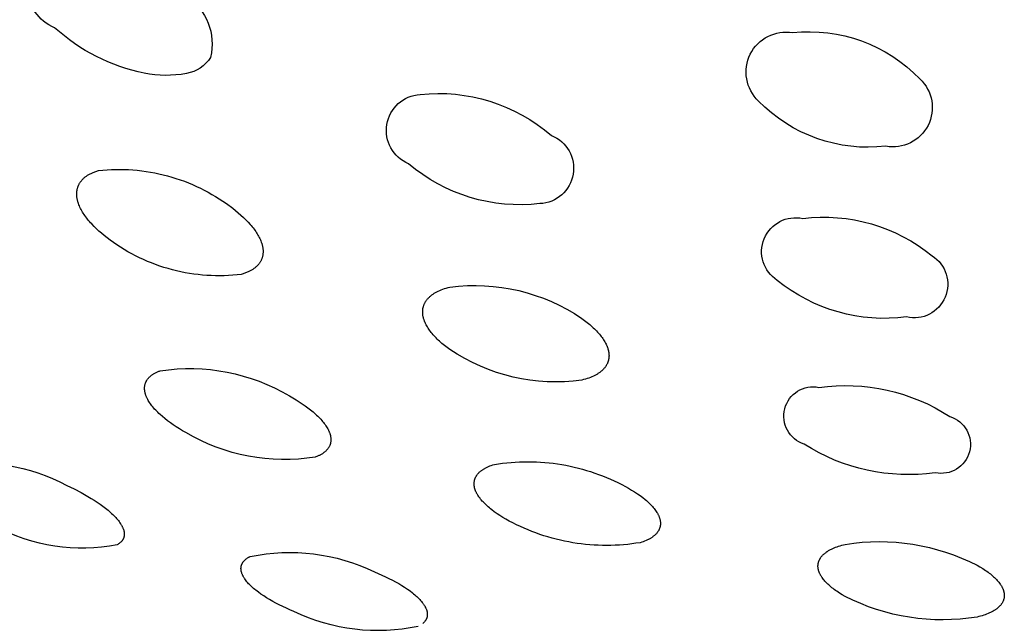
# Model space of a CAD drawing. Units: millimetres. Extents: x 573 to 983, y 552 to 816.
# Drawn here: x 773 to 776, y 683 to 684 of the extents above; entities that cross this region are included whole.
import ezdxf

# ---------------------------------------------------------------- set-up
doc = ezdxf.new("R2010")
doc.units = ezdxf.units.MM
doc.header["$MEASUREMENT"] = 0
doc.layers.add('Make2D$可见线$普通线', color=7, linetype='Continuous', true_color=0x000000)

msp = doc.modelspace()

# ---------------------------------------------------------------- linework, layer by layer
at = {"layer": 'Make2D$可见线$普通线'}
for points in [[(773.4695, 684.0235, -0.212668), (773.7524, 683.9211, -0.315141), (773.8043, 683.7904, -0.217213), (773.7524, 683.7559, -0.102142), (773.662, 683.7567, -0.136387), (773.4695, 683.8541, -0.679369), (773.4695, 684.0235)], [(775.0536, 683.8436, -0.232046), (775.3268, 683.7441, -0.74892), (775.2536, 683.5997, -0.232915), (774.9804, 683.6967, -0.738262), (775.0536, 683.8436)], [(774.254, 683.7109, -0.206992), (774.5357, 683.6229, -0.807821), (774.5111, 683.4765, -0.208168), (774.2293, 683.562, -0.793682), (774.254, 683.7109)], [(775.0757, 683.4446, -0.204714), (775.3531, 683.3645, -0.84453), (775.298, 683.2332, -0.20508), (775.0206, 683.3118, -0.835872), (775.0757, 683.4446)], [(774.3181, 683.2973, -0.183996), (774.6009, 683.2302), (774.6069, 683.2259), (774.6126, 683.2214), (774.6181, 683.2169), (774.6233, 683.2124), (774.6258, 683.2101), (774.6282, 683.2078), (774.6306, 683.2055), (774.6328, 683.2032), (774.635, 683.2008), (774.6371, 683.1985), (774.6391, 683.1961), (774.641, 683.1938), (774.6429, 683.1914), (774.6446, 683.1891), (774.6463, 683.1867), (774.6479, 683.1844), (774.6493, 683.182), (774.6507, 683.1796), (774.652, 683.1773), (774.6532, 683.1749), (774.6543, 683.1726), (774.6548, 683.1714), (774.6553, 683.1702), (774.6558, 683.1691), (774.6562, 683.1679), (774.6566, 683.1667), (774.657, 683.1655), (774.6573, 683.1644), (774.6577, 683.1632), (774.658, 683.162), (774.6582, 683.1609), (774.6585, 683.1597), (774.6587, 683.1586), (774.6589, 683.1574), (774.6591, 683.1563), (774.6592, 683.1551), (774.6593, 683.1539), (774.6594, 683.1527), (774.6594, 683.1515), (774.6595, 683.1504), (774.6595, 683.1492), (774.6594, 683.1481), (774.6593, 683.1469), (774.6592, 683.1458), (774.6591, 683.1446), (774.6589, 683.1435), (774.6587, 683.1424), (774.6585, 683.1412), (774.6582, 683.1401), (774.6579, 683.139), (774.6576, 683.1379), (774.6572, 683.1368), (774.6568, 683.1357), (774.6564, 683.1346), (774.6559, 683.1336), (774.6554, 683.1325), (774.6549, 683.1314), (774.6543, 683.1304), (774.6537, 683.1294), (774.6531, 683.1283), (774.6524, 683.1273), (774.6517, 683.1263), (774.651, 683.1253), (774.6502, 683.1243), (774.6494, 683.1233), (774.6486, 683.1224), (774.6477, 683.1214), (774.6468, 683.1204), (774.6459, 683.1195), (774.6449, 683.1186), (774.6439, 683.1177), (774.6429, 683.1168), (774.6418, 683.1159), (774.6407, 683.115), (774.6395, 683.1141), (774.6383, 683.1133), (774.6371, 683.1124), (774.6358, 683.1116), (774.6346, 683.1108), (774.6332, 683.11), (774.6319, 683.1092), (774.6305, 683.1084), (774.629, 683.1077), (774.6275, 683.1069), (774.626, 683.1062), (774.6229, 683.1048), (774.6196, 683.1034), (774.6162, 683.1022), (774.6126, 683.1009), (774.6088, 683.0998), (774.6049, 683.0987), (774.6009, 683.0977, -0.184634), (774.3181, 683.1632), (774.312, 683.1676), (774.3063, 683.172), (774.3008, 683.1765), (774.2956, 683.1811), (774.2931, 683.1834), (774.2907, 683.1857), (774.2883, 683.1881), (774.2861, 683.1904), (774.2839, 683.1928), (774.2818, 683.1951), (774.2798, 683.1975), (774.2779, 683.1998), (774.2761, 683.2022), (774.2743, 683.2046), (774.2726, 683.207), (774.2711, 683.2094), (774.2696, 683.2117), (774.2682, 683.2141), (774.2669, 683.2165), (774.2657, 683.2189), (774.2646, 683.2213), (774.2641, 683.2225), (774.2637, 683.2236), (774.2632, 683.2248), (774.2628, 683.226), (774.2624, 683.2272), (774.262, 683.2284), (774.2616, 683.2296), (774.2613, 683.2307), (774.261, 683.2319), (774.2607, 683.2331), (774.2605, 683.2343), (774.2602, 683.2354), (774.2601, 683.2366), (774.2599, 683.2378), (774.2597, 683.239), (774.2596, 683.2401), (774.2596, 683.2413), (774.2595, 683.2425), (774.2595, 683.2437), (774.2595, 683.2449), (774.2595, 683.2461), (774.2596, 683.2472), (774.2597, 683.2484), (774.2598, 683.2495), (774.26, 683.2507), (774.2602, 683.2518), (774.2604, 683.253), (774.2607, 683.2541), (774.261, 683.2552), (774.2613, 683.2564), (774.2617, 683.2575), (774.2621, 683.2586), (774.2625, 683.2597), (774.263, 683.2608), (774.2635, 683.2619), (774.264, 683.2629), (774.2646, 683.264), (774.2651, 683.2651), (774.2658, 683.2661), (774.2664, 683.2671), (774.2671, 683.2682), (774.2679, 683.2692), (774.2686, 683.2702), (774.2694, 683.2712), (774.2702, 683.2722), (774.2711, 683.2732), (774.272, 683.2741), (774.273, 683.2751), (774.2739, 683.276), (774.2749, 683.277), (774.276, 683.2779), (774.277, 683.2788), (774.2782, 683.2797), (774.2793, 683.2806), (774.2805, 683.2814), (774.2817, 683.2823), (774.283, 683.2831), (774.2843, 683.284), (774.2856, 683.2848), (774.287, 683.2856), (774.2884, 683.2864), (774.2898, 683.2872), (774.2913, 683.2879), (774.2928, 683.2886), (774.296, 683.2901), (774.2993, 683.2915), (774.3027, 683.2928), (774.3063, 683.294), (774.3101, 683.2952), (774.314, 683.2963), (774.3181, 683.2973)], [(773.6962, 683.1177, -0.173792), (773.9736, 683.0638), (773.9808, 683.0597), (773.9877, 683.0556), (773.9944, 683.0513), (774.0009, 683.0471), (774.0071, 683.0427), (774.0131, 683.0384), (774.0188, 683.0339), (774.0242, 683.0294), (774.0294, 683.0249), (774.0318, 683.0227), (774.0342, 683.0204), (774.0365, 683.0181), (774.0387, 683.0159), (774.0408, 683.0136), (774.0429, 683.0113), (774.0448, 683.009), (774.0467, 683.0067), (774.0484, 683.0045), (774.0501, 683.0022), (774.0517, 682.9999), (774.0532, 682.9976), (774.0545, 682.9953), (774.0558, 682.9931), (774.0564, 682.9919), (774.057, 682.9907), (774.0576, 682.9896), (774.0581, 682.9884), (774.0586, 682.9873), (774.0591, 682.9861), (774.0595, 682.985), (774.0599, 682.9838), (774.0603, 682.9827), (774.0607, 682.9815), (774.061, 682.9804), (774.0613, 682.9793), (774.0616, 682.9782), (774.0618, 682.977), (774.062, 682.9759), (774.0622, 682.9748), (774.0623, 682.9737), (774.0624, 682.9726), (774.0625, 682.9715), (774.0625, 682.9705), (774.0625, 682.9694), (774.0625, 682.9683), (774.0624, 682.9673), (774.0623, 682.9662), (774.0622, 682.9652), (774.062, 682.9641), (774.0618, 682.9631), (774.0616, 682.9621), (774.0613, 682.961), (774.061, 682.96), (774.0607, 682.959), (774.0603, 682.958), (774.0599, 682.9571), (774.0595, 682.9561), (774.059, 682.9551), (774.0585, 682.9542), (774.058, 682.9532), (774.0574, 682.9523), (774.0568, 682.9514), (774.0561, 682.9505), (774.0554, 682.9496), (774.0547, 682.9487), (774.0539, 682.9478), (774.0531, 682.947), (774.0523, 682.9461), (774.0514, 682.9453), (774.0505, 682.9445), (774.0495, 682.9436), (774.0485, 682.9428), (774.0475, 682.942), (774.0464, 682.9413), (774.0453, 682.9405), (774.0442, 682.9398), (774.043, 682.939), (774.0417, 682.9383), (774.0405, 682.9376), (774.0392, 682.9369), (774.0378, 682.9362), (774.0364, 682.9356), (774.035, 682.9349), (774.0335, 682.9343), (774.032, 682.9337), (774.0304, 682.9331), (774.0288, 682.9325, -0.174802), (773.7514, 682.9849), (773.7443, 682.989), (773.7373, 682.9932), (773.7306, 682.9974), (773.7241, 683.0017), (773.7179, 683.0061), (773.7119, 683.0105), (773.7062, 683.015), (773.7008, 683.0195), (773.6957, 683.024), (773.6932, 683.0263), (773.6908, 683.0286), (773.6886, 683.0309), (773.6864, 683.0332), (773.6842, 683.0355), (773.6822, 683.0378), (773.6803, 683.0401), (773.6784, 683.0424), (773.6767, 683.0447), (773.675, 683.047), (773.6734, 683.0493), (773.6719, 683.0516), (773.6706, 683.0539), (773.6693, 683.0562), (773.6687, 683.0574), (773.6681, 683.0586), (773.6675, 683.0598), (773.667, 683.0609), (773.6665, 683.0621), (773.666, 683.0633), (773.6656, 683.0644), (773.6652, 683.0656), (773.6648, 683.0668), (773.6644, 683.0679), (773.6641, 683.0691), (773.6638, 683.0702), (773.6635, 683.0713), (773.6633, 683.0725), (773.6631, 683.0736), (773.6629, 683.0747), (773.6628, 683.0758), (773.6627, 683.077), (773.6626, 683.0781), (773.6626, 683.0792), (773.6626, 683.0803), (773.6626, 683.0813), (773.6626, 683.0824), (773.6627, 683.0835), (773.6629, 683.0846), (773.663, 683.0856), (773.6632, 683.0867), (773.6634, 683.0877), (773.6637, 683.0888), (773.664, 683.0898), (773.6643, 683.0908), (773.6647, 683.0918), (773.6651, 683.0928), (773.6655, 683.0938), (773.666, 683.0948), (773.6665, 683.0957), (773.667, 683.0967), (773.6676, 683.0976), (773.6682, 683.0986), (773.6689, 683.0995), (773.6696, 683.1004), (773.6703, 683.1013), (773.6711, 683.1022), (773.6719, 683.1031), (773.6727, 683.1039), (773.6736, 683.1048), (773.6745, 683.1056), (773.6755, 683.1065), (773.6765, 683.1073), (773.6775, 683.1081), (773.6786, 683.1089), (773.6797, 683.1096), (773.6808, 683.1104), (773.682, 683.1111), (773.6833, 683.1119), (773.6845, 683.1126), (773.6859, 683.1133), (773.6872, 683.114), (773.6886, 683.1146), (773.6901, 683.1153), (773.6915, 683.1159), (773.6931, 683.1166), (773.6946, 683.1172), (773.6962, 683.1177)], [(775.1102, 683.082, -0.180093), (775.3913, 683.0195, -0.957098), (775.3596, 682.8989, -0.180286), (775.0786, 682.9604, -0.949693), (775.1102, 683.082)], [(773.2342, 682.9129, -0.173283), (773.4955, 682.8715), (773.5113, 682.864), (773.5265, 682.8562), (773.5338, 682.8522), (773.5409, 682.8481), (773.5479, 682.8439), (773.5546, 682.8397), (773.5611, 682.8355), (773.5673, 682.8312), (773.5733, 682.8269), (773.5789, 682.8226), (773.5843, 682.8183), (773.5894, 682.8139), (773.5918, 682.8117), (773.5941, 682.8095), (773.5964, 682.8073), (773.5985, 682.8051), (773.6006, 682.8029), (773.6026, 682.8006), (773.6045, 682.7984), (773.6063, 682.7962), (773.608, 682.7939), (773.6096, 682.7917), (773.6111, 682.7895), (773.6118, 682.7885), (773.6124, 682.7874), (773.6131, 682.7863), (773.6137, 682.7852), (773.6142, 682.7841), (773.6148, 682.7831), (773.6153, 682.782), (773.6158, 682.7809), (773.6162, 682.7799), (773.6166, 682.7788), (773.617, 682.7778), (773.6173, 682.7768), (773.6177, 682.7757), (773.6179, 682.7747), (773.6182, 682.7737), (773.6184, 682.7727), (773.6186, 682.7717), (773.6187, 682.7707), (773.6188, 682.7697), (773.6189, 682.7687), (773.6189, 682.7682), (773.619, 682.7678), (773.619, 682.7673), (773.619, 682.7668), (773.619, 682.7663), (773.6189, 682.7658), (773.6189, 682.7654), (773.6189, 682.7649), (773.6188, 682.7644), (773.6188, 682.764), (773.6187, 682.7635), (773.6186, 682.763), (773.6186, 682.7626), (773.6185, 682.7621), (773.6184, 682.7617), (773.6183, 682.7612), (773.6181, 682.7608), (773.618, 682.7603), (773.6179, 682.7599), (773.6177, 682.7594), (773.6176, 682.759), (773.6174, 682.7585), (773.6172, 682.7581), (773.6171, 682.7577), (773.6169, 682.7572), (773.6167, 682.7568), (773.6164, 682.7564), (773.6162, 682.756), (773.616, 682.7555), (773.6157, 682.7551), (773.6155, 682.7547), (773.6152, 682.7543), (773.615, 682.7539), (773.6147, 682.7535), (773.6144, 682.7531), (773.6141, 682.7527), (773.6138, 682.7523), (773.6134, 682.7519), (773.6131, 682.7515), (773.6128, 682.7511), (773.6124, 682.7507), (773.6121, 682.7504), (773.6117, 682.75), (773.6113, 682.7496), (773.6105, 682.7489), (773.6097, 682.7481), (773.6088, 682.7474), (773.6079, 682.7467), (773.6069, 682.746), (773.6059, 682.7454), (773.6048, 682.7447), (773.6037, 682.7441, -0.174837), (773.3424, 682.7839)], [(775.1666, 682.7452, -0.159166), (775.4494, 682.7004), (775.4558, 682.6967), (775.4619, 682.693), (775.4676, 682.6892), (775.4704, 682.6873), (775.473, 682.6854), (775.4756, 682.6835), (775.4781, 682.6816), (775.4805, 682.6796), (775.4828, 682.6777), (775.485, 682.6757), (775.4871, 682.6738), (775.4892, 682.6718), (775.4911, 682.6698), (775.4929, 682.6678), (775.4947, 682.6658), (775.4963, 682.6639), (775.4978, 682.6619), (775.4993, 682.6599), (775.4999, 682.6589), (775.5006, 682.6579), (775.5012, 682.6569), (775.5018, 682.6559), (775.5024, 682.6549), (775.5029, 682.6539), (775.5035, 682.6529), (775.5039, 682.6519), (775.5044, 682.6509), (775.5048, 682.6499), (775.5053, 682.6489), (775.5056, 682.6479), (775.506, 682.6469), (775.5063, 682.646), (775.5066, 682.645), (775.5069, 682.644), (775.5071, 682.643), (775.5073, 682.642), (775.5075, 682.641), (775.5077, 682.6401), (775.5078, 682.6391), (775.5079, 682.6381), (775.508, 682.6371), (775.508, 682.6361), (775.508, 682.6352), (775.508, 682.6342), (775.5079, 682.6332), (775.5078, 682.6322), (775.5077, 682.6313), (775.5075, 682.6303), (775.5074, 682.6294), (775.5071, 682.6284), (775.5069, 682.6275), (775.5066, 682.6266), (775.5063, 682.6256), (775.506, 682.6247), (775.5056, 682.6238), (775.5052, 682.6229), (775.5048, 682.622), (775.5043, 682.6211), (775.5038, 682.6202), (775.5033, 682.6193), (775.5027, 682.6184), (775.5021, 682.6176), (775.5015, 682.6167), (775.5009, 682.6158), (775.5002, 682.615), (775.4995, 682.6142), (775.4987, 682.6133), (775.4979, 682.6125), (775.4971, 682.6117), (775.4963, 682.6109), (775.4954, 682.6101), (775.4945, 682.6093), (775.4936, 682.6085), (775.4926, 682.6077), (775.4916, 682.607), (775.4906, 682.6062), (775.4896, 682.6055), (775.4885, 682.6047), (775.4874, 682.604), (775.4862, 682.6033), (775.4838, 682.6019), (775.4813, 682.6005), (775.4787, 682.5991), (775.4759, 682.5979), (775.473, 682.5966), (775.47, 682.5954), (775.4669, 682.5942), (775.4637, 682.5931), (775.4603, 682.592), (775.4568, 682.591), (775.4532, 682.59), (775.4494, 682.5891, -0.15931), (775.1666, 682.6333), (775.1602, 682.637), (775.1541, 682.6407), (775.1484, 682.6445), (775.1456, 682.6464), (775.143, 682.6483), (775.1404, 682.6502), (775.1379, 682.6522), (775.1355, 682.6541), (775.1332, 682.6561), (775.131, 682.658), (775.1289, 682.66), (775.1268, 682.662), (775.1249, 682.664), (775.1231, 682.666), (775.1213, 682.668), (775.1197, 682.67), (775.1182, 682.672), (775.1167, 682.674), (775.1161, 682.675), (775.1154, 682.676), (775.1148, 682.677), (775.1142, 682.678), (775.1136, 682.679), (775.1131, 682.68), (775.1126, 682.681), (775.1121, 682.682), (775.1116, 682.683), (775.1112, 682.684), (775.1107, 682.685), (775.1104, 682.686), (775.11, 682.687), (775.1097, 682.6879), (775.1094, 682.6889), (775.1091, 682.6899), (775.1089, 682.6909), (775.1087, 682.6919), (775.1085, 682.6929), (775.1083, 682.6939), (775.1082, 682.6949), (775.1081, 682.6958), (775.108, 682.6968), (775.108, 682.6978), (775.108, 682.6988), (775.108, 682.6998), (775.1081, 682.7008), (775.1082, 682.7018), (775.1083, 682.7027), (775.1085, 682.7037), (775.1086, 682.7046), (775.1088, 682.7056), (775.1091, 682.7065), (775.1094, 682.7075), (775.1097, 682.7084), (775.11, 682.7093), (775.1104, 682.7103), (775.1108, 682.7112), (775.1112, 682.7121), (775.1117, 682.713), (775.1122, 682.7139), (775.1127, 682.7148), (775.1133, 682.7157), (775.1138, 682.7166), (775.1145, 682.7174), (775.1151, 682.7183), (775.1158, 682.7191), (775.1165, 682.72), (775.1173, 682.7208), (775.118, 682.7217), (775.1188, 682.7225), (775.1197, 682.7233), (775.1205, 682.7241), (775.1214, 682.7249), (775.1224, 682.7257), (775.1233, 682.7265), (775.1243, 682.7272), (775.1253, 682.728), (775.1264, 682.7288), (775.1275, 682.7295), (775.1286, 682.7302), (775.1297, 682.731), (775.1309, 682.7317), (775.1321, 682.7324), (775.1346, 682.7338), (775.1373, 682.7351), (775.14, 682.7364), (775.1429, 682.7377), (775.1459, 682.7389), (775.1491, 682.7401), (775.1523, 682.7412), (775.1557, 682.7423), (775.1592, 682.7433), (775.1628, 682.7443), (775.1666, 682.7452)], [(773.8893, 682.7192, -0.163977), (774.1563, 682.6863), (774.1721, 682.6794), (774.1798, 682.6758), (774.1872, 682.6722), (774.1944, 682.6685), (774.2014, 682.6647), (774.2081, 682.6609), (774.2146, 682.657), (774.2208, 682.6531), (774.2267, 682.6491), (774.2323, 682.6451), (774.2375, 682.6411), (774.24, 682.6391), (774.2424, 682.637), (774.2448, 682.635), (774.247, 682.633), (774.2491, 682.631), (774.2512, 682.6289), (774.2532, 682.6269), (774.255, 682.6249), (774.2568, 682.6228), (774.2585, 682.6207), (774.2601, 682.6187), (774.2608, 682.6176), (774.2615, 682.6166), (774.2622, 682.6156), (774.2629, 682.6146), (774.2635, 682.6136), (774.2641, 682.6126), (774.2647, 682.6115), (774.2652, 682.6105), (774.2657, 682.6096), (774.2662, 682.6086), (774.2666, 682.6076), (774.267, 682.6066), (774.2674, 682.6056), (774.2678, 682.6046), (774.2681, 682.6037), (774.2684, 682.6027), (774.2686, 682.6017), (774.2688, 682.6008), (774.269, 682.5998), (774.2692, 682.5989), (774.2693, 682.598), (774.2694, 682.597), (774.2695, 682.5966), (774.2695, 682.5961), (774.2695, 682.5957), (774.2695, 682.5952), (774.2695, 682.5947), (774.2695, 682.5943), (774.2695, 682.5938), (774.2695, 682.5934), (774.2694, 682.5929), (774.2694, 682.5925), (774.2693, 682.5921), (774.2693, 682.5916), (774.2692, 682.5912), (774.2692, 682.5907), (774.2691, 682.5903), (774.269, 682.5899), (774.2689, 682.5894), (774.2688, 682.589), (774.2687, 682.5886), (774.2685, 682.5881), (774.2684, 682.5877), (774.2683, 682.5873), (774.2681, 682.5869), (774.2679, 682.5864), (774.2678, 682.586), (774.2676, 682.5856), (774.2674, 682.5852), (774.2672, 682.5848), (774.267, 682.5844), (774.2668, 682.584), (774.2666, 682.5836), (774.2664, 682.5832), (774.2661, 682.5827), (774.2659, 682.5824), (774.2656, 682.582), (774.2654, 682.5816), (774.2651, 682.5812), (774.2648, 682.5808), (774.2645, 682.5804), (774.2642, 682.58), (774.2636, 682.5792), (774.2629, 682.5785), (774.2622, 682.5777), (774.2615, 682.577), (774.2607, 682.5763), (774.2599, 682.5756)], [(774.2497, 682.5691, -0.164743), (773.9827, 682.6009), (773.9747, 682.6044), (773.9669, 682.6079), (773.9592, 682.6115), (773.9518, 682.6151), (773.9446, 682.6189), (773.9376, 682.6227), (773.9309, 682.6265), (773.9244, 682.6304), (773.9182, 682.6344), (773.9124, 682.6384), (773.9068, 682.6424), (773.9015, 682.6465), (773.899, 682.6485), (773.8966, 682.6505), (773.8943, 682.6526), (773.8921, 682.6546), (773.8899, 682.6567), (773.8879, 682.6587), (773.8859, 682.6608), (773.884, 682.6628), (773.8822, 682.6649), (773.8806, 682.667), (773.879, 682.6691), (773.8775, 682.6712), (773.8768, 682.6722), (773.8762, 682.6732), (773.8756, 682.6742), (773.875, 682.6753), (773.8744, 682.6763), (773.8739, 682.6773), (773.8734, 682.6783), (773.8729, 682.6793), (773.8724, 682.6803), (773.872, 682.6813), (773.8716, 682.6823), (773.8713, 682.6833), (773.871, 682.6842), (773.8707, 682.6852), (773.8704, 682.6862), (773.8702, 682.6872), (773.87, 682.6881), (773.8698, 682.6891), (773.8697, 682.69), (773.8696, 682.6909), (773.8696, 682.6919), (773.8695, 682.6923), (773.8695, 682.6928), (773.8695, 682.6933), (773.8695, 682.6937), (773.8695, 682.6942), (773.8696, 682.6946), (773.8696, 682.6951), (773.8696, 682.6955), (773.8697, 682.696), (773.8697, 682.6964), (773.8698, 682.6969), (773.8699, 682.6973), (773.8699, 682.6978), (773.87, 682.6982), (773.8701, 682.6987), (773.8702, 682.6991), (773.8704, 682.6995), (773.8705, 682.7), (773.8706, 682.7004), (773.8708, 682.7008), (773.8709, 682.7013), (773.8711, 682.7017), (773.8712, 682.7021), (773.8714, 682.7025), (773.8716, 682.7029), (773.8718, 682.7034), (773.872, 682.7038), (773.8722, 682.7042), (773.8724, 682.7046), (773.8726, 682.705), (773.8729, 682.7054), (773.8731, 682.7058), (773.8734, 682.7062), (773.8736, 682.7066), (773.8739, 682.707), (773.8742, 682.7074), (773.8745, 682.7078), (773.8748, 682.7082), (773.8754, 682.7089), (773.8761, 682.7097), (773.8768, 682.7105), (773.8775, 682.7112), (773.8783, 682.7119), (773.8791, 682.7126), (773.88, 682.7134), (773.8809, 682.714), (773.8818, 682.7147), (773.8827, 682.7154), (773.8837, 682.7161), (773.8848, 682.7167), (773.8859, 682.7174), (773.887, 682.718), (773.8881, 682.7186), (773.8893, 682.7192)]]:
    msp.add_lwpolyline(points, format="xyb", dxfattribs=at)
for points in [[(773.5637, 683.5473), (773.5728, 683.5483), (773.582, 683.549), (773.5912, 683.5495), (773.6004, 683.5498), (773.6097, 683.5499), (773.619, 683.5497), (773.6283, 683.5494), (773.6377, 683.5488), (773.647, 683.548), (773.6564, 683.5469), (773.6657, 683.5457), (773.675, 683.5442), (773.6843, 683.5425), (773.6935, 683.5406), (773.7028, 683.5384), (773.7119, 683.5361), (773.721, 683.5335), (773.73, 683.5307), (773.739, 683.5277), (773.7479, 683.5245), (773.7566, 683.5211), (773.7653, 683.5174), (773.7739, 683.5136), (773.7824, 683.5096), (773.7907, 683.5054), (773.799, 683.501), (773.8071, 683.4964), (773.8151, 683.4917), (773.8229, 683.4867), (773.8306, 683.4817), (773.8381, 683.4764), (773.8518, 683.4664), (773.8578, 683.4616), (773.8637, 683.4568), (773.8693, 683.4519), (773.8747, 683.447), (773.8798, 683.442), (773.8847, 683.437), (773.8893, 683.432), (773.8914, 683.4294), (773.8935, 683.4269), (773.8956, 683.4243), (773.8975, 683.4218), (773.8994, 683.4192), (773.9011, 683.4167), (773.9028, 683.4141), (773.9044, 683.4116), (773.906, 683.409), (773.9074, 683.4065), (773.9087, 683.4039), (773.91, 683.4014), (773.9111, 683.3988), (773.9122, 683.3963), (773.9131, 683.3938), (773.9136, 683.3925), (773.914, 683.3913), (773.9144, 683.39), (773.9148, 683.3887), (773.9151, 683.3874), (773.9154, 683.3861), (773.9157, 683.3848), (773.916, 683.3835), (773.9162, 683.3822), (773.9164, 683.381), (773.9165, 683.3797), (773.9167, 683.3784), (773.9168, 683.3772), (773.9169, 683.3759), (773.9169, 683.3746), (773.9169, 683.3734), (773.9169, 683.3721), (773.9168, 683.3709), (773.9167, 683.3697), (773.9166, 683.3684), (773.9165, 683.3672), (773.9163, 683.366), (773.9161, 683.3648), (773.9158, 683.3636), (773.9155, 683.3624), (773.9152, 683.3612), (773.9148, 683.36), (773.9144, 683.3589), (773.914, 683.3577), (773.9135, 683.3566), (773.913, 683.3554), (773.9125, 683.3543), (773.9119, 683.3532), (773.9113, 683.3521), (773.9107, 683.351), (773.91, 683.3499), (773.9092, 683.3489), (773.9085, 683.3478), (773.9077, 683.3468), (773.9068, 683.3457), (773.9059, 683.3447), (773.905, 683.3437), (773.9041, 683.3427), (773.9031, 683.3418), (773.902, 683.3408), (773.9009, 683.3398), (773.8998, 683.3389), (773.8986, 683.338), (773.8974, 683.3371), (773.8962, 683.3362), (773.8949, 683.3354), (773.8935, 683.3345), (773.8922, 683.3337), (773.8907, 683.3329), (773.8893, 683.3321), (773.8878, 683.3313), (773.8862, 683.3305), (773.8846, 683.3298), (773.883, 683.3291), (773.8813, 683.3284), (773.8795, 683.3277), (773.8777, 683.3271), (773.8759, 683.3264), (773.874, 683.3258), (773.8702, 683.3246), (773.8611, 683.3236), (773.852, 683.3228), (773.8428, 683.3222), (773.8336, 683.3218), (773.8243, 683.3216), (773.815, 683.3217), (773.8057, 683.3219), (773.7964, 683.3224), (773.787, 683.3231), (773.7777, 683.3241), (773.7684, 683.3252), (773.7591, 683.3266), (773.7498, 683.3282), (773.7405, 683.3301), (773.7313, 683.3321), (773.7222, 683.3344), (773.7131, 683.3369), (773.704, 683.3396), (773.6951, 683.3426), (773.6862, 683.3457), (773.6774, 683.3491), (773.6687, 683.3526), (773.6601, 683.3564), (773.6516, 683.3603), (773.6432, 683.3645), (773.635, 683.3688), (773.6269, 683.3733), (773.6189, 683.378), (773.611, 683.3829), (773.6033, 683.3879), (773.5958, 683.3931), (773.5884, 683.3984), (773.5821, 683.4031), (773.576, 683.4079), (773.5701, 683.4128), (773.5645, 683.4177), (773.5591, 683.4227), (773.554, 683.4277), (773.5491, 683.4328), (773.5468, 683.4353), (773.5446, 683.4379), (773.5424, 683.4405), (773.5403, 683.443), (773.5383, 683.4456), (773.5363, 683.4482), (773.5345, 683.4508), (773.5327, 683.4534), (773.531, 683.456), (773.5294, 683.4585), (773.5279, 683.4611), (773.5265, 683.4637), (773.5252, 683.4663), (773.5239, 683.4689), (773.5228, 683.4715), (773.5217, 683.474), (773.5208, 683.4766), (773.5199, 683.4792), (773.5195, 683.4805), (773.5192, 683.4818), (773.5188, 683.4831), (773.5185, 683.4844), (773.5182, 683.4857), (773.518, 683.487), (773.5177, 683.4883), (773.5175, 683.4896), (773.5174, 683.4909), (773.5172, 683.4922), (773.5171, 683.4935), (773.517, 683.4948), (773.517, 683.4961), (773.517, 683.4973), (773.517, 683.4986), (773.5171, 683.4999), (773.5171, 683.5011), (773.5172, 683.5024), (773.5174, 683.5036), (773.5176, 683.5049), (773.5178, 683.5061), (773.518, 683.5074), (773.5183, 683.5086), (773.5186, 683.5098), (773.519, 683.511), (773.5194, 683.5122), (773.5198, 683.5134), (773.5203, 683.5146), (773.5208, 683.5157), (773.5213, 683.5169), (773.5219, 683.518), (773.5225, 683.5192), (773.5231, 683.5203), (773.5238, 683.5214), (773.5245, 683.5225), (773.5253, 683.5236), (773.5261, 683.5247), (773.5269, 683.5257), (773.5278, 683.5268), (773.5287, 683.5278), (773.5297, 683.5288), (773.5307, 683.5298), (773.5317, 683.5308), (773.5328, 683.5318), (773.5339, 683.5327), (773.5351, 683.5337), (773.5363, 683.5346), (773.5376, 683.5355), (773.5389, 683.5364), (773.5402, 683.5373), (773.5416, 683.5381), (773.543, 683.5389), (773.5445, 683.5397), (773.546, 683.5405), (773.5476, 683.5413), (773.5492, 683.5421), (773.5508, 683.5428), (773.5525, 683.5435), (773.5543, 683.5442), (773.5561, 683.5449), (773.5579, 683.5455), (773.5598, 683.5462), (773.5618, 683.5468), (773.5637, 683.5473)], [(774.4135, 682.9169), (774.4223, 682.9182), (774.4312, 682.9194), (774.4401, 682.9204), (774.4491, 682.9212), (774.4581, 682.9218), (774.4671, 682.9223), (774.4762, 682.9225), (774.4853, 682.9226), (774.4944, 682.9225), (774.5035, 682.9222), (774.5126, 682.9217), (774.5217, 682.921), (774.5308, 682.9201), (774.5399, 682.9191), (774.549, 682.9178), (774.558, 682.9164), (774.567, 682.9148), (774.576, 682.913), (774.5849, 682.911), (774.5938, 682.9088), (774.6026, 682.9065), (774.6114, 682.9039), (774.6201, 682.9012), (774.6287, 682.8983), (774.6372, 682.8953), (774.6457, 682.8921), (774.6541, 682.8887), (774.6624, 682.8851), (774.6706, 682.8814), (774.6787, 682.8776), (774.6867, 682.8736), (774.6946, 682.8694), (774.7015, 682.8656), (774.7081, 682.8617), (774.7145, 682.8577), (774.7206, 682.8537), (774.7264, 682.8497), (774.7319, 682.8455), (774.7371, 682.8414), (774.7396, 682.8393), (774.742, 682.8372), (774.7443, 682.8351), (774.7465, 682.833), (774.7486, 682.8309), (774.7506, 682.8288), (774.7526, 682.8267), (774.7544, 682.8245), (774.7562, 682.8224), (774.7578, 682.8203), (774.7594, 682.8181), (774.7608, 682.816), (774.7622, 682.8139), (774.7628, 682.8128), (774.7634, 682.8118), (774.764, 682.8107), (774.7646, 682.8097), (774.7651, 682.8086), (774.7656, 682.8075), (774.7661, 682.8065), (774.7666, 682.8054), (774.767, 682.8044), (774.7674, 682.8033), (774.7678, 682.8023), (774.7681, 682.8012), (774.7684, 682.8001), (774.7687, 682.7991), (774.769, 682.798), (774.7692, 682.7969), (774.7694, 682.7959), (774.7695, 682.7949), (774.7697, 682.7938), (774.7698, 682.7928), (774.7698, 682.7917), (774.7699, 682.7907), (774.7699, 682.7897), (774.7699, 682.7887), (774.7698, 682.7877), (774.7697, 682.7867), (774.7696, 682.7857), (774.7694, 682.7847), (774.7692, 682.7837), (774.769, 682.7827), (774.7688, 682.7818), (774.7685, 682.7808), (774.7682, 682.7798), (774.7678, 682.7789), (774.7674, 682.7779), (774.767, 682.777), (774.7666, 682.7761), (774.7661, 682.7752), (774.7656, 682.7743), (774.765, 682.7734), (774.7645, 682.7725), (774.7639, 682.7716), (774.7632, 682.7707), (774.7625, 682.7698), (774.7618, 682.769), (774.7611, 682.7681), (774.7603, 682.7673), (774.7595, 682.7665), (774.7586, 682.7656), (774.7578, 682.7648), (774.7569, 682.764), (774.7559, 682.7632), (774.7549, 682.7625), (774.7539, 682.7617), (774.7529, 682.7609), (774.7518, 682.7602), (774.7506, 682.7594), (774.7495, 682.7587), (774.7483, 682.758), (774.7471, 682.7573), (774.7458, 682.7566), (774.7445, 682.7559), (774.7432, 682.7553), (774.7418, 682.7546), (774.739, 682.7533), (774.736, 682.7521), (774.7329, 682.7509), (774.7297, 682.7498), (774.7263, 682.7488), (774.7174, 682.7474), (774.7086, 682.7462), (774.6997, 682.7452), (774.6907, 682.7443), (774.6817, 682.7437), (774.6727, 682.7432), (774.6636, 682.7429), (774.6546, 682.7428), (774.6455, 682.7429), (774.6364, 682.7431), (774.6273, 682.7436), (774.6182, 682.7442), (774.6091, 682.7451), (774.6, 682.7461), (774.5909, 682.7473), (774.5819, 682.7487), (774.5729, 682.7503), (774.5639, 682.7521), (774.555, 682.754), (774.5461, 682.7562), (774.5373, 682.7585), (774.5285, 682.761), (774.5198, 682.7637), (774.5111, 682.7665), (774.5026, 682.7696), (774.4941, 682.7727), (774.4857, 682.7761), (774.4774, 682.7796), (774.4692, 682.7833), (774.4611, 682.7872), (774.4531, 682.7911), (774.4452, 682.7953), (774.4383, 682.7991), (774.4316, 682.803), (774.4252, 682.807), (774.4191, 682.811), (774.4133, 682.8151), (774.4078, 682.8192), (774.4052, 682.8213), (774.4027, 682.8234), (774.4002, 682.8255), (774.3978, 682.8276), (774.3955, 682.8297), (774.3933, 682.8318), (774.3912, 682.834), (774.3891, 682.8361), (774.3872, 682.8382), (774.3854, 682.8404), (774.3836, 682.8425), (774.382, 682.8447), (774.3804, 682.8468), (774.379, 682.8489), (774.3776, 682.8511), (774.377, 682.8522), (774.3764, 682.8532), (774.3758, 682.8543), (774.3752, 682.8554), (774.3747, 682.8564), (774.3742, 682.8575), (774.3737, 682.8586), (774.3732, 682.8596), (774.3728, 682.8607), (774.3724, 682.8617), (774.372, 682.8628), (774.3717, 682.8639), (774.3714, 682.865), (774.3711, 682.8661), (774.3708, 682.8671), (774.3706, 682.8682), (774.3704, 682.8693), (774.3703, 682.8703), (774.3701, 682.8714), (774.37, 682.8724), (774.37, 682.8734), (774.3699, 682.8745), (774.3699, 682.8755), (774.3699, 682.8765), (774.37, 682.8776), (774.3701, 682.8786), (774.3702, 682.8796), (774.3704, 682.8806), (774.3705, 682.8816), (774.3708, 682.8826), (774.371, 682.8836), (774.3713, 682.8845), (774.3716, 682.8855), (774.3719, 682.8865), (774.3723, 682.8874), (774.3727, 682.8884), (774.3732, 682.8893), (774.3736, 682.8902), (774.3742, 682.8911), (774.3747, 682.8921), (774.3753, 682.893), (774.3759, 682.8939), (774.3765, 682.8947), (774.3772, 682.8956), (774.3779, 682.8965), (774.3787, 682.8974), (774.3794, 682.8982), (774.3802, 682.899), (774.3811, 682.8999), (774.382, 682.9007), (774.3829, 682.9015), (774.3838, 682.9023), (774.3848, 682.9031), (774.3858, 682.9039), (774.3869, 682.9046), (774.388, 682.9054), (774.3891, 682.9061), (774.3902, 682.9069), (774.3914, 682.9076), (774.3927, 682.9083), (774.3939, 682.909), (774.3952, 682.9097), (774.3965, 682.9104), (774.3979, 682.911), (774.4007, 682.9123), (774.4037, 682.9135), (774.4068, 682.9147), (774.4101, 682.9158), (774.4135, 682.9169)]]:
    msp.add_lwpolyline(points, dxfattribs=at)

doc.saveas('drawing.dxf')
